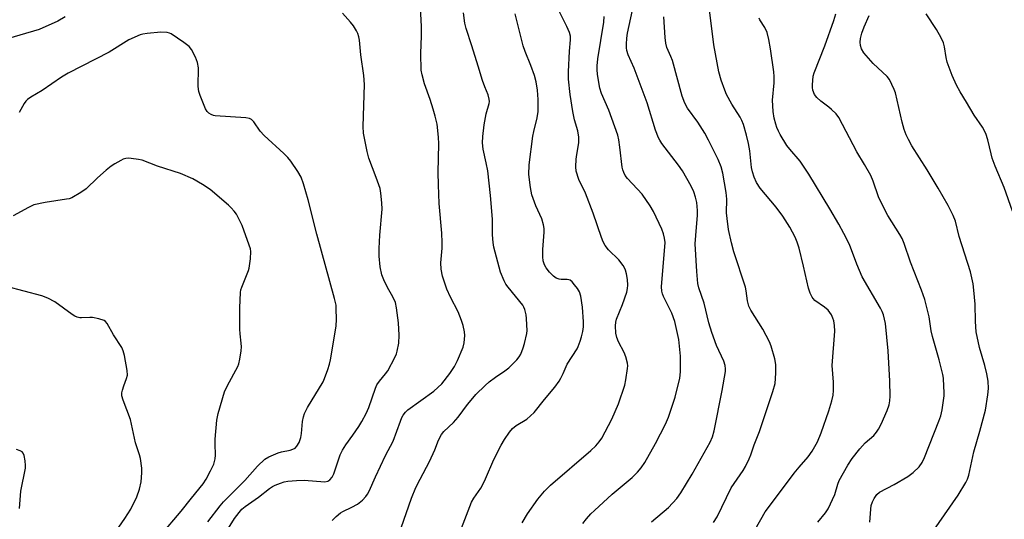
# Model space of a CAD drawing. Units: inches. Extents: x 1261772 to 1267772, y 609449 to 613449.
# Drawn here: x 1263760 to 1264066, y 610496 to 610652 of the extents above; entities that cross this region are included whole.
import ezdxf

# ---------------------------------------------------------------- set-up
doc = ezdxf.new("R2010")
doc.units = ezdxf.units.IN
doc.header["$MEASUREMENT"] = 0
doc.layers.add('Undefined', color=1, linetype='Continuous')

msp = doc.modelspace()

# ---------------------------------------------------------------- linework, layer by layer
at = {"layer": 'Undefined'}
for points, elevation in [([(1263857.49, 610496.07), (1263858.72, 610497.32), (1263860.06, 610498.45), (1263860.78, 610498.91), (1263863.55, 610500.26), (1263865.25, 610501.22), (1263866.85, 610502.46), (1263867.85, 610503.52), (1263868.36, 610504.25), (1263868.9, 610505.26), (1263870.84, 610509.7), (1263874, 610516.33), (1263876.41, 610520.7), (1263878.67, 610526.99), (1263879.1, 610528.08), (1263879.5, 610528.84), (1263880.16, 610529.73), (1263880.97, 610530.52), (1263888.95, 610536.32), (1263890.24, 610537.4), (1263891.43, 610538.59), (1263893.98, 610541.71), (1263895.37, 610543.95), (1263896.35, 610545.75), (1263898.05, 610549.91), (1263898.42, 610551.31), (1263898.62, 610553.56), (1263898.53, 610554.68), (1263898.09, 610556.62), (1263897.57, 610558.25), (1263896.52, 610560.93), (1263894.14, 610565.5), (1263893.01, 610567.91), (1263891.69, 610572.03), (1263891.26, 610574.18), (1263891.19, 610576.1), (1263891.53, 610580.69), (1263891.58, 610582.45), (1263891.44, 610585.34), (1263890.64, 610594.58), (1263890.4, 610600.32), (1263890.32, 610604.19), (1263890.53, 610613.09), (1263890.48, 610615.14), (1263889.98, 610619.14), (1263889.43, 610621.63), (1263888.83, 610623.81), (1263887.87, 610626.81), (1263886.11, 610631.74), (1263885.36, 610634.53), (1263885.1, 610635.94), (1263884.93, 610641.11), (1263885.16, 610646.6), (1263885.14, 610649.5), (1263884.5, 610661.32)], 802), ([(1263916.39, 610495.42), (1263918.04, 610498.2), (1263921.29, 610502.69), (1263923.32, 610505.24), (1263925.19, 610507.1), (1263937.75, 610517.87), (1263939.24, 610519.26), (1263940.32, 610520.54), (1263941.1, 610521.72), (1263944.27, 610527.62), (1263946.28, 610532.35), (1263948.22, 610538.12), (1263948.62, 610539.81), (1263949.1, 610543.26), (1263949.16, 610544.12), (1263949.11, 610544.97), (1263948.58, 610546.91), (1263948.05, 610548.26), (1263946.31, 610551.61), (1263945.76, 610552.93), (1263945.52, 610554.32), (1263945.37, 610556.59), (1263945.44, 610557.67), (1263945.71, 610558.66), (1263947.52, 610563.15), (1263948.9, 610567.05), (1263949.1, 610568.1), (1263949.19, 610569.17), (1263949.06, 610570.91), (1263948.79, 610572.67), (1263948.52, 610573.81), (1263948.19, 610574.57), (1263947.77, 610575.27), (1263946.42, 610577.03), (1263943.18, 610580.14), (1263942.2, 610581.48), (1263941.52, 610582.69), (1263940.99, 610584.03), (1263938.48, 610591.5), (1263936.03, 610597.78), (1263934.04, 610602.03), (1263933.2, 610604.55), (1263933.08, 610605.98), (1263933.16, 610608.3), (1263933.33, 610609.72), (1263933.94, 610613.36), (1263934.03, 610615.11), (1263933.71, 610617.11), (1263932.67, 610620.55), (1263932.09, 610623.07), (1263931.29, 610628.44), (1263930.75, 610633.1), (1263930.74, 610635.42), (1263931.12, 610641.88), (1263931.42, 610645.37), (1263931.38, 610646.51), (1263931.07, 610647.6), (1263930.25, 610649.47), (1263926.81, 610656.3)], 808), ([(1263988.74, 610493.34), (1263991.84, 610498.76), (1263993.43, 610501), (1264000.79, 610510.78), (1264002.36, 610512.71), (1264005.18, 610515.88), (1264006.38, 610517.64), (1264008.06, 610520.59), (1264009.22, 610523.38), (1264011.59, 610530.15), (1264012.55, 610533.27), (1264012.96, 610534.99), (1264013.04, 610536.44), (1264012.99, 610539.07), (1264012.63, 610544.28), (1264013.46, 610554.95), (1264013.35, 610556.7), (1264013.11, 610558.13), (1264012.84, 610558.94), (1264012.35, 610559.98), (1264011.92, 610560.72), (1264011.39, 610561.39), (1264010.28, 610562.34), (1264007.27, 610564.44), (1264006.7, 610565.01), (1264006.4, 610565.46), (1264005.82, 610566.71), (1264005.26, 610568.3), (1264003.76, 610575.05), (1264002.36, 610580.7), (1264001.79, 610582.54), (1264001.14, 610584.05), (1263999.48, 610587.22), (1263997.31, 610590.66), (1263995.26, 610593.39), (1263990.28, 610599.35), (1263989.14, 610601.11), (1263988.39, 610602.71), (1263987.89, 610604.38), (1263987.59, 610605.72), (1263987.02, 610610.9), (1263986.62, 610613.2), (1263986.03, 610615.75), (1263985.05, 610619.11), (1263984.55, 610620.35), (1263984.06, 610621.32), (1263981.51, 610625.37), (1263979.86, 610628.4), (1263979.3, 610629.77), (1263978.21, 610632.88), (1263977.44, 610635.44), (1263975.87, 610643.77), (1263974.43, 610655.52)], 816), ([(1263774.58, 610652.54), (1263772.33, 610651.17), (1263766.49, 610648.54), (1263754.51, 610645.1)], 800), ([(1263825.25, 610493.78), (1263827.11, 610496.72), (1263828.53, 610498.64), (1263829.44, 610499.65), (1263830.48, 610500.5), (1263834.6, 610503.34), (1263838.01, 610506.04), (1263838.97, 610506.69), (1263839.74, 610507.09), (1263841.38, 610507.75), (1263842.5, 610508.09), (1263843.67, 610508.29), (1263846.36, 610508.58), (1263848.72, 610508.66), (1263855.17, 610508.09), (1263856.14, 610508.28), (1263856.74, 610508.7), (1263857.4, 610509.56), (1263857.91, 610510.56), (1263859.97, 610516.48), (1263860.62, 610518), (1263861.64, 610519.66), (1263863.89, 610522.66), (1263865.72, 610525.35), (1263866.63, 610526.83), (1263867.97, 610529.31), (1263868.77, 610531.2), (1263870.89, 610537.25), (1263871.32, 610538.27), (1263872.08, 610539.42), (1263874, 610541.67), (1263874.7, 610542.62), (1263876.93, 610546.76), (1263877.4, 610547.83), (1263877.66, 610548.66), (1263878.13, 610551.21), (1263878.24, 610553.71), (1263878.01, 610557.44), (1263877.4, 610562.14), (1263877.05, 610563.84), (1263876.29, 610565.59), (1263874.56, 610568.49), (1263873.44, 610570.85), (1263872.87, 610572.44), (1263872.33, 610574.87), (1263872.03, 610578.21), (1263872.04, 610580.58), (1263872.19, 610584.73), (1263872.96, 610592.74), (1263872.89, 610594.8), (1263872.57, 610597.78), (1263872.29, 610599.23), (1263871.11, 610602.61), (1263868.78, 610608.67), (1263868.3, 610610.67), (1263867.14, 610616.42), (1263867.05, 610618.48), (1263867.5, 610631.5), (1263867.24, 610634.32), (1263866.37, 610640.75), (1263865.93, 610645.21), (1263865.71, 610646.31), (1263865.39, 610647.38), (1263865, 610648.17), (1263864.06, 610649.67), (1263863.15, 610650.82), (1263860.62, 610653.65)], 800), ([(1263878.87, 610493.81), (1263882.07, 610503.07), (1263883.45, 610506.38), (1263884.73, 610508.96), (1263887.66, 610514.44), (1263889.31, 610518.08), (1263890.39, 610521.1), (1263891.34, 610522.83), (1263892.05, 610523.73), (1263895.07, 610526.56), (1263896.55, 610528.17), (1263899.47, 610532.17), (1263901.05, 610534.15), (1263902, 610535.21), (1263904.89, 610538), (1263906.2, 610539.14), (1263908.09, 610540.57), (1263911.07, 610542.57), (1263912.25, 610543.54), (1263914.77, 610546.04), (1263915.43, 610546.89), (1263915.96, 610547.81), (1263916.72, 610549.69), (1263917.17, 610551.08), (1263917.86, 610554.22), (1263917.93, 610555.14), (1263917.89, 610556.83), (1263917.78, 610558.81), (1263917.63, 610559.94), (1263917.26, 610561.61), (1263916.97, 610562.35), (1263916.6, 610563.01), (1263912.01, 610568.55), (1263911.36, 610569.51), (1263910.83, 610570.54), (1263909.71, 610573.2), (1263907.6, 610581.03), (1263907.4, 610582.47), (1263907.22, 610584.78), (1263907.18, 610589.66), (1263906.59, 610597.04), (1263905.7, 610604.68), (1263905.25, 610607.15), (1263904.27, 610611.41), (1263904.07, 610613.39), (1263904.15, 610615.35), (1263904.61, 610618.98), (1263905.23, 610622.38), (1263906.18, 610625.64), (1263906.25, 610626.18), (1263906.2, 610626.96), (1263905.87, 610628.24), (1263904.81, 610630.75), (1263904.14, 610632.69), (1263902.7, 610637.15), (1263900.78, 610643.51), (1263899.01, 610648.84), (1263898.61, 610650.57), (1263898.2, 610653.8)], 804), ([(1263897.53, 610493.72), (1263900.68, 610501.78), (1263901.38, 610503.05), (1263903.53, 610506.17), (1263904.42, 610507.69), (1263905.05, 610509.02), (1263907.57, 610515.05), (1263909.85, 610519.49), (1263910.87, 610521.24), (1263912.47, 610523.59), (1263913.42, 610524.67), (1263914.58, 610525.59), (1263917.89, 610527.62), (1263920.14, 610529.67), (1263923.31, 610533.67), (1263926.52, 610537.52), (1263927.85, 610539.33), (1263928.44, 610540.28), (1263929.16, 610541.79), (1263930.33, 610544.66), (1263933.45, 610549.43), (1263933.83, 610550.19), (1263934.43, 610551.8), (1263934.85, 610553.17), (1263935.2, 610554.81), (1263935.41, 610556.2), (1263935.46, 610557.76), (1263935.14, 610562.4), (1263934.58, 610565.79), (1263934.2, 610567.14), (1263933.6, 610568.15), (1263932.69, 610569.34), (1263931.91, 610570.22), (1263931.3, 610570.7), (1263930.92, 610570.86), (1263930.34, 610570.97), (1263928.54, 610570.96), (1263927.84, 610571.05), (1263926.95, 610571.39), (1263926.1, 610571.97), (1263924.92, 610573.19), (1263923.85, 610574.52), (1263923.35, 610575.48), (1263922.95, 610576.78), (1263922.83, 610577.94), (1263922.78, 610580.27), (1263923.19, 610585.61), (1263923.19, 610586.77), (1263923.04, 610587.9), (1263922.54, 610589.83), (1263920.69, 610593.79), (1263919.44, 610597.26), (1263918.96, 610599.51), (1263918.43, 610603.53), (1263918.53, 610606.58), (1263919.71, 610615.46), (1263919.98, 610616.91), (1263921.01, 610621.18), (1263921.36, 610623.14), (1263921.42, 610626.81), (1263921.2, 610629.72), (1263920.71, 610632.31), (1263920.22, 610634.31), (1263919.09, 610637.36), (1263917.33, 610641.77), (1263916.75, 610643.46), (1263914.26, 610653.44)], 806), ([(1263935.28, 610495.18), (1263936.35, 610496.59), (1263937.74, 610498.16), (1263938.8, 610499.21), (1263944.3, 610504.24), (1263950.49, 610509.47), (1263952.21, 610511.1), (1263953.35, 610512.43), (1263954.47, 610514.14), (1263957.79, 610520.03), (1263960.9, 610526.06), (1263961.86, 610528.23), (1263963.92, 610534.43), (1263965.29, 610540.34), (1263965.52, 610542.32), (1263965.59, 610547.18), (1263965.06, 610552.36), (1263963.78, 610557.9), (1263962.82, 610560.48), (1263960.23, 610565.67), (1263959.94, 610566.47), (1263959.78, 610567.28), (1263959.69, 610568.66), (1263959.82, 610571.27), (1263960.72, 610581.04), (1263960.73, 610582.46), (1263960.6, 610583.76), (1263960.28, 610585.17), (1263959.79, 610586.53), (1263957.11, 610592.03), (1263956.13, 610593.81), (1263953.67, 610597.45), (1263949.1, 610602.32), (1263948.41, 610603.24), (1263947.91, 610604.21), (1263947.63, 610604.97), (1263947.44, 610605.84), (1263946.72, 610612.07), (1263946.37, 610614.36), (1263946.07, 610615.77), (1263943.31, 610623.55), (1263941.04, 610628.65), (1263940.49, 610630.4), (1263939.79, 610634.65), (1263939.65, 610636.14), (1263939.64, 610637.26), (1263939.89, 610639.43), (1263941.71, 610650.87), (1263941.86, 610652.59)], 810), ([(1263956.58, 610495.74), (1263961.82, 610500.12), (1263964.44, 610502.96), (1263965.61, 610504.68), (1263969.16, 610510.5), (1263974.74, 610520.43), (1263975.44, 610522.12), (1263976, 610523.98), (1263978.5, 610536.43), (1263979.48, 610542.38), (1263979.51, 610543.22), (1263979.4, 610544.29), (1263979.02, 610545.63), (1263976.75, 610550.5), (1263975.22, 610554.47), (1263974.35, 610557.45), (1263972.86, 610563.62), (1263971.26, 610568.32), (1263970.9, 610569.71), (1263970.57, 610573.41), (1263970.14, 610582.05), (1263970.26, 610584.58), (1263970.83, 610590.9), (1263970.86, 610592.33), (1263970.66, 610594.88), (1263970.24, 610596.54), (1263969.66, 610598.16), (1263968.83, 610599.97), (1263966.21, 610604.71), (1263964.95, 610606.48), (1263959.74, 610613.21), (1263959.09, 610614.18), (1263958.71, 610614.91), (1263957.81, 610617.27), (1263955.21, 610625.81), (1263951.16, 610636.55), (1263949.27, 610640.68), (1263948.86, 610642.04), (1263948.74, 610642.89), (1263948.73, 610644.07), (1263948.88, 610645.85), (1263949.12, 610647.46), (1263950.65, 610654.56)], 812), ([(1263975.78, 610495.53), (1263976.88, 610497.3), (1263981.27, 610506.3), (1263984.97, 610511.61), (1263985.7, 610512.89), (1263986.88, 610515.26), (1263987.4, 610516.54), (1263988.43, 610519.58), (1263990.09, 610523.71), (1263994.2, 610536.17), (1263994.91, 610538.63), (1263995.15, 610541.89), (1263995.15, 610544.56), (1263994.8, 610546.27), (1263993.7, 610550.22), (1263993.15, 610551.57), (1263991.07, 610555.48), (1263987.4, 610561.38), (1263986.74, 610562.64), (1263986.3, 610564.29), (1263985.94, 610567.41), (1263985.69, 610568.53), (1263982.11, 610579.58), (1263981.36, 610582.33), (1263980.47, 610586.43), (1263980.01, 610589.9), (1263979.86, 610591.68), (1263979.88, 610595.89), (1263979.75, 610597.94), (1263978.65, 610603.99), (1263978.19, 610605.88), (1263977.21, 610608.19), (1263974.27, 610614.24), (1263973.09, 610616.42), (1263970.91, 610619.77), (1263967.74, 610624.16), (1263966.88, 610625.71), (1263966.09, 610627.9), (1263963.05, 610638.99), (1263962.59, 610640.23), (1263961.35, 610642.95), (1263960.94, 610644.34), (1263960.75, 610646.07), (1263960.34, 610652.46)], 814), ([(1264008.15, 610495.59), (1264010.52, 610498.49), (1264011.32, 610499.69), (1264013.42, 610504.14), (1264014.36, 610507.37), (1264014.77, 610508.49), (1264017.44, 610513.32), (1264018.8, 610515.37), (1264021.15, 610518.37), (1264022.89, 610520.21), (1264025.5, 610522.52), (1264026.39, 610523.51), (1264026.99, 610524.47), (1264027.78, 610526), (1264029.65, 610530.32), (1264030.26, 610531.98), (1264030.52, 610533.27), (1264030.59, 610534.73), (1264030.53, 610539.41), (1264030.01, 610548.77), (1264029.12, 610557.25), (1264028.5, 610559.97), (1264028.11, 610561.02), (1264027.57, 610562.06), (1264021.9, 610571.74), (1264020.25, 610575.7), (1264017.99, 610581.79), (1264016.27, 610585.21), (1264014.68, 610588.08), (1264011.87, 610592.93), (1264005.39, 610603.62), (1264002.67, 610607.64), (1263999.47, 610611.38), (1263998.58, 610612.52), (1263996.45, 610616), (1263995.91, 610617.03), (1263995.46, 610618.1), (1263995.09, 610619.19), (1263994.6, 610621.08), (1263994.31, 610623.07), (1263994.13, 610626.6), (1263994.64, 610632), (1263994.64, 610634.01), (1263994.52, 610635.46), (1263993.5, 610642.52), (1263992.98, 610645.42), (1263992.43, 610647.66), (1263991.71, 610649.16), (1263990.21, 610651.55), (1263989.97, 610652.08)], 818), ([(1264024.29, 610495.64), (1264024.56, 610499.67), (1264024.72, 610500.76), (1264025.09, 610501.95), (1264025.61, 610502.97), (1264026.44, 610504.15), (1264027.3, 610504.9), (1264031.84, 610507.3), (1264036.12, 610509.74), (1264037.75, 610510.99), (1264039.63, 610512.82), (1264040.51, 610514.13), (1264041.24, 610515.66), (1264045.73, 610527), (1264046.3, 610528.65), (1264046.77, 610530.48), (1264047.34, 610534.83), (1264047.37, 610535.98), (1264047.3, 610537.7), (1264047.12, 610540.28), (1264046.97, 610541.43), (1264045.83, 610546.03), (1264043.71, 610553.23), (1264043.35, 610555), (1264042.68, 610559.4), (1264041.39, 610564.77), (1264040.38, 610567.6), (1264036.89, 610576.3), (1264034.93, 610582.1), (1264034.28, 610583.64), (1264033.63, 610584.91), (1264029.89, 610590.85), (1264029.02, 610592.36), (1264027.01, 610596.59), (1264025.31, 610601.48), (1264024.57, 610603.2), (1264022.64, 610606.7), (1264020.23, 610610.59), (1264014.71, 610621.27), (1264013.85, 610622.39), (1264012.44, 610623.75), (1264011.59, 610624.48), (1264009.08, 610626.35), (1264007.84, 610627.46), (1264007.17, 610628.36), (1264006.63, 610629.71), (1264006.52, 610630.56), (1264006.54, 610631.42), (1264006.76, 610634.04), (1264006.97, 610635.13), (1264010.3, 610643.53), (1264013.1, 610651.41), (1264013.74, 610653.49)], 820), ([(1264041.53, 610489.38), (1264051.74, 610503.99), (1264054.1, 610507.9), (1264054.56, 610508.92), (1264055.01, 610510.24), (1264055.37, 610511.62), (1264056.62, 610517.47), (1264058.42, 610523.84), (1264060.16, 610530.37), (1264060.96, 610535.17), (1264061.14, 610537.14), (1264061.04, 610539.34), (1264060.6, 610541.67), (1264059.99, 610544.27), (1264058.38, 610549.82), (1264057.34, 610554.67), (1264057.09, 610557.89), (1264056.97, 610563.27), (1264056.6, 610567.61), (1264056.33, 610569.62), (1264055.53, 610573.31), (1264051.97, 610584.3), (1264050.85, 610589.02), (1264050.12, 610590.84), (1264048.58, 610593.92), (1264045.53, 610599.27), (1264042.13, 610605.05), (1264037.35, 610612.41), (1264036.28, 610614.37), (1264035.56, 610615.88), (1264034.99, 610617.52), (1264034.34, 610619.75), (1264032.24, 610628.87), (1264031.86, 610629.97), (1264031.14, 610631.54), (1264030.35, 610633.06), (1264029.66, 610633.98), (1264025.37, 610638.05), (1264022.47, 610641.36), (1264021.68, 610642.55), (1264021.41, 610643.56), (1264021.31, 610644.63), (1264021.41, 610645.74), (1264021.86, 610647.46), (1264022.52, 610649.43), (1264024.04, 610652.88)], 822), ([(1264068.58, 610592.15), (1264066.01, 610599.52), (1264063.21, 610606.15), (1264062.29, 610608.6), (1264061.91, 610609.96), (1264060.91, 610614.36), (1264060.32, 610616.26), (1264059.22, 610618.22), (1264056.72, 610621.94), (1264054.25, 610625.96), (1264052.3, 610629.24), (1264051.24, 610631.33), (1264049.87, 610634.24), (1264048.27, 610638.48), (1264047.94, 610639.86), (1264047.51, 610643.19), (1264047.15, 610644.44), (1264046.39, 610646), (1264044.99, 610648.53), (1264041.74, 610653.48)], 824), ([(1263818.87, 610495.72), (1263822.64, 610500.63), (1263823.7, 610501.87), (1263825.34, 610503.6), (1263830.32, 610508.51), (1263834.31, 610513.02), (1263836.59, 610515.12), (1263837.81, 610515.85), (1263840.7, 610517.15), (1263841.76, 610517.46), (1263844.44, 610517.97), (1263845.21, 610518.22), (1263845.93, 610518.61), (1263846.51, 610519.15), (1263847.17, 610520.35), (1263847.72, 610521.93), (1263847.88, 610523.08), (1263848.2, 610526.86), (1263848.5, 610528.26), (1263848.86, 610529.35), (1263849.81, 610531.15), (1263854.6, 610539.19), (1263855.07, 610540.25), (1263856.06, 610542.99), (1263856.6, 610544.65), (1263856.93, 610546.04), (1263858.63, 610556.46), (1263858.75, 610558.65), (1263858.72, 610561.86), (1263858.63, 610563.01), (1263858.18, 610565), (1263852.63, 610584.99), (1263849.98, 610595.71), (1263848.56, 610600.68), (1263847.79, 610602.75), (1263846.75, 610604.5), (1263844.61, 610607.66), (1263843.72, 610608.83), (1263842.49, 610610.07), (1263836.29, 610615.63), (1263835.11, 610617.05), (1263833.18, 610619.93), (1263832.42, 610620.63), (1263831.8, 610620.95), (1263830.67, 610621.18), (1263821.1, 610621.74), (1263820.57, 610621.86), (1263819.86, 610622.19), (1263819.21, 610622.62), (1263818.65, 610623.15), (1263818.18, 610623.89), (1263817.69, 610624.97), (1263816.44, 610628.03), (1263816.03, 610629.36), (1263815.9, 610630.87), (1263815.91, 610636.68), (1263815.65, 610638.31), (1263815.01, 610639.94), (1263813.77, 610642.32), (1263813.06, 610643.25), (1263811.44, 610644.51), (1263807.52, 610647.18), (1263807, 610647.41), (1263806.21, 610647.6), (1263804.29, 610647.71), (1263800.05, 610647.37), (1263798.69, 610647.15), (1263797.86, 610646.9), (1263794.32, 610645.33), (1263788.24, 610641.58), (1263775.46, 610634.98), (1263773.45, 610633.74), (1263767.43, 610629.66), (1263763.94, 610627.6), (1263762.91, 610626.84), (1263762.36, 610626.3), (1263761.84, 610625.6), (1263760.27, 610622.76)], 798), ([(1263804.23, 610491.52), (1263810.58, 610499.03), (1263813.75, 610503.09), (1263817.39, 610507.5), (1263818.37, 610508.92), (1263819.72, 610511.49), (1263820.7, 610513.59), (1263821.1, 610515.27), (1263821.19, 610516.43), (1263821.12, 610519.9), (1263821.17, 610521.37), (1263821.66, 610527.31), (1263822.01, 610529.34), (1263824, 610536.03), (1263824.94, 610538.01), (1263828.15, 610543.93), (1263828.45, 610544.74), (1263828.77, 610546.18), (1263829.2, 610548.82), (1263829.31, 610550), (1263829.24, 610551.17), (1263828.9, 610554.1), (1263828.83, 610555.56), (1263828.81, 610562.16), (1263828.96, 610566.86), (1263829.11, 610567.71), (1263829.37, 610568.53), (1263831.48, 610573.79), (1263831.7, 610574.51), (1263832.08, 610577.32), (1263832.2, 610579.59), (1263832.07, 610580.44), (1263831.73, 610581.58), (1263829.53, 610587.75), (1263828.3, 610590.24), (1263827.7, 610591.21), (1263827.01, 610592.13), (1263826.06, 610593.22), (1263825.22, 610594.05), (1263819.56, 610598.9), (1263817.16, 610600.46), (1263814.19, 610602.19), (1263810.38, 610603.83), (1263803.23, 610606.18), (1263798.43, 610608), (1263797.33, 610608.25), (1263795.08, 610608.56), (1263794.25, 610608.62), (1263793.43, 610608.56), (1263792.62, 610608.29), (1263791.84, 610607.9), (1263790.03, 610606.88), (1263788.82, 610606.09), (1263787.28, 610604.88), (1263784.6, 610602.53), (1263781.12, 610599.06), (1263779.42, 610597.93), (1263776.63, 610596.35), (1263775.83, 610596.04), (1263774.98, 610595.85), (1263768.37, 610594.89), (1263764.89, 610594.09), (1263763.17, 610593.34), (1263758.42, 610590.68)], 796), ([(1263790.27, 610492.73), (1263793.07, 610496.69), (1263794.99, 610499.64), (1263796.83, 610503.41), (1263797.62, 610505.87), (1263798.13, 610508.09), (1263798.41, 610510.94), (1263798.35, 610512.4), (1263797.92, 610515.36), (1263797.65, 610516.52), (1263796.43, 610520.18), (1263794.83, 610527.47), (1263792.55, 610533.49), (1263792.17, 610534.87), (1263792.18, 610535.71), (1263792.37, 610536.57), (1263792.82, 610537.98), (1263793.66, 610540.16), (1263793.93, 610541.26), (1263793.84, 610542.7), (1263792.97, 610547.39), (1263792.61, 610548.82), (1263792.12, 610549.86), (1263789.57, 610553.74), (1263787.66, 610557.32), (1263787.12, 610557.95), (1263786.67, 610558.22), (1263785.06, 610558.74), (1263783.09, 610559.13), (1263782.23, 610559.17), (1263779.65, 610559.02), (1263779.09, 610559.06), (1263778.29, 610559.26), (1263777.53, 610559.59), (1263776.79, 610560.04), (1263771.42, 610564.02), (1263769.21, 610565.18), (1263767.33, 610565.83), (1263756.42, 610568.73)], 794), ([(1263760.44, 610499.82), (1263760.84, 610505.26), (1263762.27, 610512.38), (1263762.31, 610513.19), (1263762.16, 610514.61), (1263761.85, 610516.28), (1263761.57, 610517.01), (1263761.25, 610517.39), (1263760.57, 610517.78), (1263759.51, 610518.14)], 792)]:
    msp.add_lwpolyline(points, dxfattribs=dict(at, elevation=elevation))

doc.saveas('drawing.dxf')
